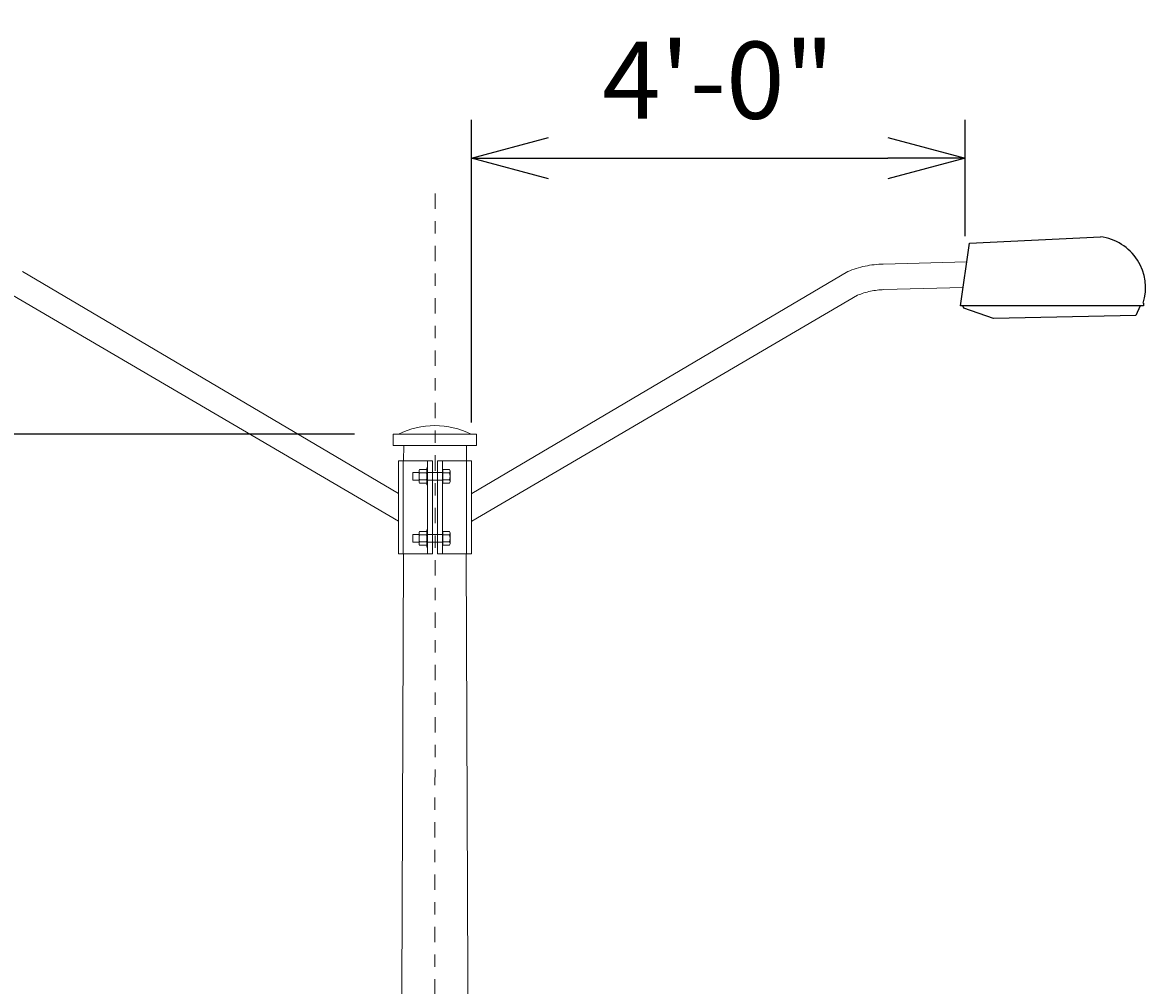
# Model space of a CAD drawing. Extents: x 0 to 606, y 0 to 536.
# Drawn here: x 487 to 497, y 115 to 122 of the extents above; entities that cross this region are included whole.
import ezdxf

# ---------------------------------------------------------------- set-up
doc = ezdxf.new("R2010")
doc.units = 0
doc.header["$MEASUREMENT"] = 0
doc.linetypes.add('( Center )', pattern=[24, 15, -3, 3, -3])
doc.linetypes.add('Wisdot4', pattern=[0.28125, 0.125, -0.0625, 0.03125, -0.0625])
for name, color, linetype, lineweight in [('B_ANNO_DIM', 7, 'Continuous', 18), ('b_center line', 1, 'Wisdot4', 13), ('B_STEEL', 92, 'Continuous', 18)]:
    doc.layers.add(name, color=color, linetype=linetype, lineweight=lineweight)
doc.layers.add('PDF2_Geometry', color=7, linetype='Continuous')
doc.styles.get("Standard").update_dxf_attribs({"font": 'calibri.ttf'})
doc.dimstyles.new('Annotative', dxfattribs={"dimtxt": 0.0625, "dimasz": 0.0625, "dimexe": 0.03125, "dimexo": 0.03125, "dimgap": 0.03125, "dimtad": 1, "dimdec": 3, "dimlfac": 12, "dimzin": 3, "dimdsep": 46, "dimlunit": 4, "dimtxsty": 'Standard', "dimblk": 'OPEN30', "dimcen": 0.03125, "dimaunit": 1, "dimadec": 4, "dimazin": 3, "dimtfac": 0.75, "dimtdec": 3, "dimtofl": 0, "dimtmove": 0, "dimatfit": 3, "dimldrblk": 'OPEN30', "dimfxl": 1, "dimtfill": 1, "dimfrac": 1, "dimtolj": 1, "dimtzin": 0, "dimarcsym": 0})

# ---------------------------------------------------------------- blocks, each defined once
blk = doc.blocks.new('AnonymousCell587')
at = {"layer": 'B_STEEL'}
for p, q in [((-1.81, -0.9), (-1.81, 0.9)), ((-1.36, 1), (1.36, 1)), ((-0.91, 0.9), (-0.91, -0.9)), ((0.91, 0.9), (0.91, -0.9)), ((1.81, 0.9), (1.81, -0.9)), ((1.36, -1), (-1.36, -1))]:
    blk.add_line(p, q, dxfattribs=at)
for centre, radius, start, end in [((-1.36, -0.08), 1.08, 65.1098, 114.8902), ((0, -3.16), 4.16, 77.4064, 102.5936), ((1.36, -0.08), 1.08, 65.1098, 114.8902), ((-1.36, 0.08), 1.08, 245.1098, 294.8902), ((0, 3.16), 4.16, 257.4064, 282.5936), ((1.36, 0.08), 1.08, 245.1098, 294.8902)]:
    blk.add_arc(centre, radius, start, end, dxfattribs=at)
blk = doc.blocks.new('_Open30')
at = {"color": 0, "linetype": 'ByBlock', "lineweight": -2}
for p, q in [((-1, 0.268), (0, 0)), ((0, 0), (-1, -0.268)), ((0, 0), (-1, 0))]:
    blk.add_line(p, q, dxfattribs=at)
blk = doc.blocks.new('*D38')
at = {"layer": 'B_ANNO_DIM', "color": 0, "lineweight": -2, "transparency": 16777216}
for p, q in [((491.1164, 119.1341), (491.1164, 121.5895)), ((495.1189, 120.645), (495.1189, 121.5895)), ((491.7414, 121.277), (494.4939, 121.277))]:
    blk.add_line(p, q, dxfattribs=at)
at = {"layer": 'Defpoints', "color": 0, "transparency": 16777216}
for p in [(495.1189, 121.277), (495.1189, 120.3325, -0.8422), (491.1164, 118.8216, -0.8422)]:
    blk.add_point(p, dxfattribs=at)
at = {"layer": 'B_ANNO_DIM', "color": 0, "lineweight": -2, "transparency": 16777216, "xscale": 0.625, "yscale": 0.625, "zscale": 0.625, "rotation": 180}
blk.add_blockref('_Open30', (491.1164, 121.277), dxfattribs=at)
at = {"layer": 'B_ANNO_DIM', "color": 0, "lineweight": -2, "transparency": 16777216, "xscale": 0.625, "yscale": 0.625, "zscale": 0.625}
blk.add_blockref('_Open30', (495.1189, 121.277), dxfattribs=at)
at = {"layer": 'B_ANNO_DIM', "color": 0, "transparency": 16777216, "insert": (493.1176, 121.9097), "char_height": 0.625, "attachment_point": 5, "bg_fill": 3, "box_fill_scale": 1.25, "bg_fill_color": 256, "bg_fill_true_color": 13158600, "bg_fill_transparency": 0}
blk.add_mtext('\\A1;4\'-0"', dxfattribs=at)
blk = doc.blocks.new('*D41')
at = {"layer": 'B_ANNO_DIM', "color": 0, "lineweight": -2, "transparency": 16777216}
for p, q in [((490.1681, 119.039), (472.8536, 119.039)), ((473.1661, 97.915), (473.1661, 118.414)), ((489.509, 97.29), (472.8536, 97.29))]:
    blk.add_line(p, q, dxfattribs=at)
at = {"layer": 'Defpoints', "color": 0, "transparency": 16777216}
for p in [(473.1661, 119.039), (490.4806, 119.039, -0.8422), (489.8215, 97.29, -0.8422)]:
    blk.add_point(p, dxfattribs=at)
at = {"layer": 'B_ANNO_DIM', "color": 0, "lineweight": -2, "transparency": 16777216, "xscale": 0.625, "yscale": 0.625, "zscale": 0.625}
for p, rotation in [((473.1661, 119.039), 90), ((473.1661, 97.29), 270)]:
    blk.add_blockref('_Open30', p, dxfattribs=dict(at, rotation=rotation))
at = {"layer": 'B_ANNO_DIM', "color": 0, "transparency": 16777216, "insert": (472.5334, 108.1645), "char_height": 0.625, "attachment_point": 5, "rotation": 90, "bg_fill": 3, "box_fill_scale": 1.25, "bg_fill_color": 256, "bg_fill_true_color": 13158600, "bg_fill_transparency": 0}
blk.add_mtext('\\A1;H2 = 21\'-9"', dxfattribs=at)
blk = doc.blocks.new('*D42')
at = {"layer": 'B_ANNO_DIM', "color": 0, "lineweight": -2, "transparency": 16777216}
for p, q in [((490.1681, 119.039), (470.0281, 119.039)), ((470.3406, 118.414), (470.3406, 74.331)), ((474.9551, 73.706), (470.0281, 73.706)), ((489.3325, 73.706), (475.5801, 73.706))]:
    blk.add_line(p, q, dxfattribs=at)
at = {"layer": 'Defpoints', "color": 0, "transparency": 16777216}
for p in [(490.4806, 119.039, -0.8422), (470.3406, 73.706), (489.645, 73.706, -0.8422)]:
    blk.add_point(p, dxfattribs=at)
at = {"layer": 'B_ANNO_DIM', "color": 0, "lineweight": -2, "transparency": 16777216, "xscale": 0.625, "yscale": 0.625, "zscale": 0.625}
for p, rotation in [((470.3406, 119.039), 90), ((470.3406, 73.706), 270)]:
    blk.add_blockref('_Open30', p, dxfattribs=dict(at, rotation=rotation))
at = {"layer": 'B_ANNO_DIM', "color": 0, "transparency": 16777216, "insert": (469.711, 94.2875), "char_height": 0.625, "attachment_point": 5, "rotation": 90, "bg_fill": 3, "box_fill_scale": 1.25, "bg_fill_color": 256, "bg_fill_true_color": 13158600, "bg_fill_transparency": 0}
blk.add_mtext('\\A1;45\'-4"', dxfattribs=at)

msp = doc.modelspace()

# ---------------------------------------------------------------- linework, layer by layer
at = {"layer": 'b_center line', "transparency": 33554687}
msp.add_line((490.821507, 120.992001, -0.842246), (490.812997, 64.658384, -0.842246), dxfattribs=at)
at = {"layer": 'B_STEEL', "linetype": '( Center )', "transparency": 33554687}
for p, q in [((495.133658, 120.436982, -0.842246), (494.456039, 120.418866, -0.842246)), ((490.524131, 118.557611, -0.842246), (487.475362, 120.357616, -0.842246)), ((491.118882, 118.557611, -0.842246), (494.167651, 120.357616, -0.842246)), ((495.104102, 120.228118, -0.842246), (494.461598, 120.210941, -0.842246)), ((490.524131, 118.332555, -0.842246), (487.39593, 120.16538, -0.842246)), ((491.118882, 118.332555, -0.842246), (494.247083, 120.16538, -0.842246)), ((490.563847, 118.541201, -0.842246), (490.563382, 118.541393, -0.842246))]:
    msp.add_line(p, q, dxfattribs=at)
at = {"layer": 'B_STEEL', "transparency": 33554687}
for p, q in [((490.880322, 118.749972, -0.842246), (490.880322, 118.642774, -0.842246)), ((490.880322, 118.749972, -0.842246), (490.883446, 118.749972, -0.842246)), ((490.939673, 118.752991, -0.842246), (490.883446, 118.752991, -0.842246)), ((490.883446, 118.752991, -0.842246), (490.883446, 118.642774, -0.842246)), ((490.883446, 118.724682, -0.842246), (490.939673, 118.724682, -0.842246)), ((490.942797, 118.653909, -0.842246), (490.942797, 118.738836, -0.842246)), ((490.880322, 118.642774, -0.842246), (490.883446, 118.642774, -0.842246)), ((490.883446, 118.668064, -0.842246), (490.939673, 118.668064, -0.842246)), ((490.883446, 118.639755, -0.842246), (490.883446, 118.642774, -0.842246)), ((490.883446, 118.639755, -0.842246), (490.939673, 118.639755, -0.842246)), ((490.880322, 118.139649, -0.842246), (490.880322, 118.246847, -0.842246)), ((490.880322, 118.246847, -0.842246), (490.883446, 118.246847, -0.842246)), ((490.883446, 118.249866, -0.842246), (490.939673, 118.249866, -0.842246)), ((490.883446, 118.249866, -0.842246), (490.883446, 118.246847, -0.842246)), ((490.883446, 118.13663, -0.842246), (490.883446, 118.246847, -0.842246)), ((490.883446, 118.221557, -0.842246), (490.939673, 118.221557, -0.842246)), ((490.942797, 118.235711, -0.842246), (490.942797, 118.150784, -0.842246)), ((490.880322, 118.139649, -0.842246), (490.883446, 118.139649, -0.842246)), ((490.883446, 118.164939, -0.842246), (490.939673, 118.164939, -0.842246)), ((490.939673, 118.13663, -0.842246), (490.883446, 118.13663, -0.842246))]:
    msp.add_line(p, q, dxfattribs=at)
at = {"layer": 'B_STEEL', "lineweight": 13, "transparency": 33554687, "elevation": -0.842246}
for points in [[(490.96495, 118.947414), (490.480639, 118.947414), (490.480639, 119.039001), (490.6734, 119.039001)], [(490.6734, 119.039001), (491.156774, 119.039001), (491.156774, 118.947414), (490.96495, 118.947414)], [(490.567658, 118.947414), (490.56591, 118.821596)], [(490.567658, 118.947414), (490.56591, 118.821596)], [(491.075355, 118.947414), (491.077103, 118.821596)], [(491.075355, 118.947414), (491.077103, 118.821596)], [(491.073372, 118.06857), (491.15484, 97.415013)]]:
    msp.add_lwpolyline(points, dxfattribs=at)
at = {"layer": 'B_STEEL', "lineweight": 5, "transparency": 33554687, "elevation": -0.842246}
for points in [[(490.563382, 118.821596), (490.563382, 118.06857), (490.524131, 118.06857), (490.524131, 118.821596), (490.563382, 118.821596)], [(490.760161, 118.821596), (490.760161, 118.06857), (490.799412, 118.06857), (490.799412, 118.821596), (490.760161, 118.821596)], [(490.880322, 118.821323), (490.880322, 118.068298), (490.841071, 118.068298), (490.841071, 118.821323), (490.880322, 118.821323)], [(491.077103, 118.821596), (491.077103, 118.06857), (491.116354, 118.06857), (491.116354, 118.821596), (491.077103, 118.821596)]]:
    msp.add_lwpolyline(points, dxfattribs=at)
for points in [[(490.563382, 118.06857), (490.799412, 118.06857), (490.799412, 118.821596), (490.563382, 118.821596)], [(491.0771, 118.068298), (490.841071, 118.068298), (490.841071, 118.821323), (491.0771, 118.821323)]]:
    msp.add_lwpolyline(points, close=True, dxfattribs=at)
at = {"layer": 'B_STEEL', "transparency": 33554687, "elevation": -0.842246, "flags": 128}
for points in [[(490.760161, 118.766657), (490.760161, 118.626088), (490.754538, 118.626088), (490.754538, 118.766657), (490.760161, 118.766657)], [(490.642079, 118.665135), (490.642079, 118.72761), (490.692063, 118.72761), (490.692063, 118.665135), (490.642079, 118.665135)], [(490.760161, 118.665135), (490.760161, 118.72761), (490.880322, 118.72761), (490.880322, 118.665135), (490.760161, 118.665135)], [(490.642079, 118.224485), (490.642079, 118.16201), (490.692063, 118.16201), (490.692063, 118.224485), (490.642079, 118.224485)], [(490.760161, 118.122963), (490.760161, 118.263532), (490.754538, 118.263532), (490.754538, 118.122963), (490.760161, 118.122963)], [(490.760161, 118.224485), (490.760161, 118.16201), (490.880322, 118.16201), (490.880322, 118.224485), (490.760161, 118.224485)]]:
    msp.add_lwpolyline(points, dxfattribs=at)
at = {"layer": 'B_STEEL', "ltscale": 0.25, "transparency": 33554687, "elevation": -0.842246}
msp.add_lwpolyline([(490.56591, 118.06857), (490.487821, 97.415013)], dxfattribs=at)
at = {"layer": 'B_STEEL', "linetype": '( Center )', "transparency": 33554687}
for radius in [0.812, 0.604]:
    msp.add_arc((494.477739, 119.607157, -0.842246), radius, 91.5313947, 112.4503137, dxfattribs=at)
at = {"layer": 'B_STEEL', "transparency": 33554687}
for centre, radius, start, end in [((490.819002, 118.443087, -0.842246), 0.664759, 63.6934531, 116.3065469), ((490.909166, 118.738836, -0.842246), 0.033631, 335.10982, 24.8902), ((490.81296, 118.696373, -0.842246), 0.129837, 347.40637, 12.5936), ((490.909166, 118.653909, -0.842246), 0.033631, 335.1098, 24.8902), ((490.909166, 118.235711, -0.842246), 0.033631, 335.1098, 24.8902), ((490.81296, 118.193248, -0.842246), 0.129837, 347.4064, 12.59363), ((490.909166, 118.150784, -0.842246), 0.033631, 335.1098, 24.89018)]:
    msp.add_arc(centre, radius, start, end, dxfattribs=at)
at = {"layer": 'PDF2_Geometry', "transparency": 33554687, "elevation": -0.842246}
for points in [[(496.567453, 120.101182), (496.567453, 120.078285), (495.0829, 120.078285), (495.154861, 120.586815), (496.217462, 120.63915)], [(496.538015, 120.078285), (496.505305, 119.999782), (495.351117, 119.976886), (495.109067, 120.06193), (495.102526, 120.078285)]]:
    msp.add_lwpolyline(points, dxfattribs=at)
at = {"layer": 'PDF2_Geometry', "transparency": 33554687}
msp.add_arc((496.166408, 120.225894, -0.842246), 0.416398, 342.5425741, 82.9572517, dxfattribs=at)

# ---------------------------------------------------------------- block references
at = {"color": 7, "linetype": 'Continuous', "lineweight": 0, "transparency": 33554687, "yscale": 0.03123742504422023, "zscale": 0.03123742504422023, "rotation": 270}
for p, xscale in [((490.723296, 118.696364, -0.842246), 0.03123742504422023), ((490.723296, 118.193256, -0.842246), -0.03123742504422023)]:
    msp.add_blockref('AnonymousCell587', p, dxfattribs=dict(at, xscale=xscale))

# ---------------------------------------------------------------- next in the draw order: dimensions: what is measured, and where the dimension line sits
at = {"layer": 'B_ANNO_DIM', "transparency": 33554687}
dim = msp.add_linear_dim(base=(495.11888, 121.277018), p1=(491.116354, 118.821596, -0.842246), p2=(495.11888, 120.33255, -0.842246), dimstyle='Annotative', dxfattribs=at)
dim.commit()
dim.dimension.update_dxf_attribs({"geometry": '*D38', "text_midpoint": (493.117617, 121.909711)})
dim = msp.add_linear_dim(base=(473.166051, 119.039001), p1=(489.821507, 97.290014, -0.842246), p2=(490.480639, 119.039001, -0.842246), angle=90, text='H2 = <>', dimstyle='Annotative', dxfattribs=at)
dim.commit()
dim.dimension.update_dxf_attribs({"geometry": '*D41', "text_midpoint": (472.533358, 108.164507)})

# ---------------------------------------------------------------- next in the draw order: dimensions: what is measured, and where the dimension line sits
dim = msp.add_linear_dim(base=(470.340609, 73.705964), p1=(490.480639, 119.039001, -0.842246), p2=(489.645029, 73.705964, -0.842246), angle=90, dimstyle='Annotative', dxfattribs=at)
dim.commit()
dim.dimension.update_dxf_attribs({"geometry": '*D42', "text_midpoint": (470.340609, 94.287482), "dimtype": 160})

doc.saveas('drawing.dxf')
